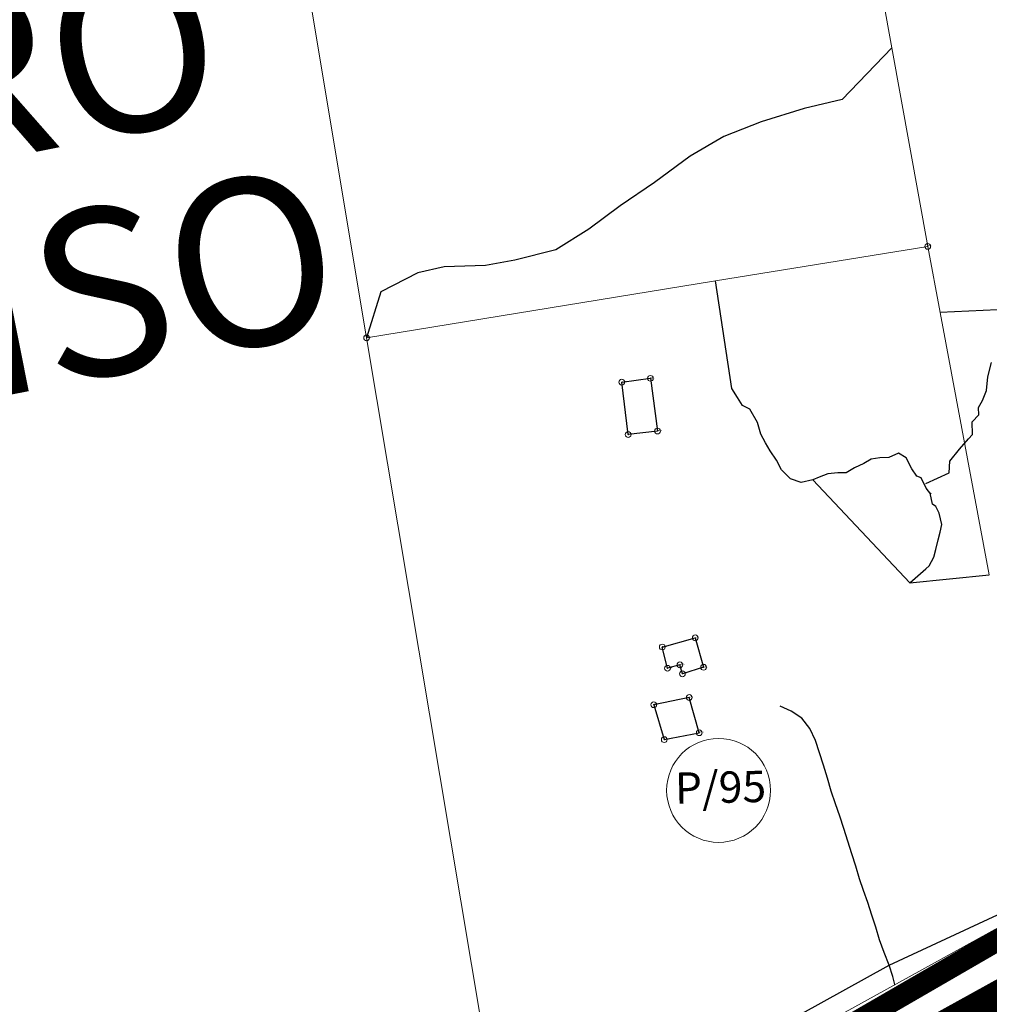
# Model space of a CAD drawing. Units: millimetres. Extents: x 5547 to 19212, y 1507 to 10121.
# Drawn here: x 11030 to 11383, y 5604 to 5963 of the extents above; entities that cross this region are included whole.
import ezdxf
from ezdxf.enums import TextEntityAlignment as Align
from ezdxf.lldxf.tags import DXFTag

# ---------------------------------------------------------------- set-up
doc = ezdxf.new("R2010")
doc.units = ezdxf.units.MM
doc.linetypes.add('CONTINUO', pattern=[0])
doc.linetypes.add('CONTÍNUO', pattern=[0])
for name, color, linetype in [('00 - DEMARCAÇÃO DE QUADRAS', 3, 'Continuous'), ('00 - PERÍMETROS BAIRROS E CIDADE', 30, 'Continuous'), ('LARANJA NOME', 30, 'Continuous'), ('P-ACUDE', 7, 'CONTINUO'), ('P-DIVISAS', 7, 'CONTINUO'), ('P-ESTRADA_DE_TERRA', 34, 'CONTINUO'), ('P-GALPAO', 7, 'CONTINUO'), ('P-RIO', 7, 'CONTINUO'), ('P-SEDE', 7, 'CONTINUO')]:
    doc.layers.add(name, color=color, linetype=linetype)
doc.layers.add('00 - TEXTO QUADRAS', color=4, linetype='CONTÍNUO', lineweight=18)
doc.layers.add('br', color=2, linetype='Continuous', lineweight=80)
doc.styles.get("Standard").update_dxf_attribs({"font": 'arial.ttf'})
tags = doc.linetypes.add('Tracejado', pattern=[25, 15, -10]).pattern_tags.tags
tags[6:7] = [DXFTag(74, 4), DXFTag(75, 0), DXFTag(340, '0'), DXFTag(46, 1.0), DXFTag(50, 0.0), DXFTag(44, 0.0), DXFTag(45, 0.0)]
tags[4:5] = [DXFTag(74, 4), DXFTag(75, 0), DXFTag(340, '0'), DXFTag(46, 1.0), DXFTag(50, 0.0), DXFTag(44, 0.0), DXFTag(45, 0.0)]

msp = doc.modelspace()

# ---------------------------------------------------------------- linework, layer by layer
at = {"color": 0, "lineweight": 0}
for centre in [(11360.9, 5880.55), (11156.22, 5847.22), (11249.3, 5831.03), (11259.73, 5832.44), (11262.32, 5813.22), (11251.64, 5811.92), (11276.11, 5737.78), (11264.08, 5734.45), (11265.97, 5726.69), (11270.49, 5727.95), (11279.15, 5727.04), (11271.42, 5724.68), (11273.92, 5716.02), (11260.96, 5713.39), (11277.57, 5703.18), (11264.78, 5700.66)]:
    msp.add_circle(centre, 1.05, dxfattribs=at)
for p in [(11360.9, 5880.55), (11156.22, 5847.22), (11259.73, 5832.44), (11249.3, 5831.03), (11251.64, 5811.92), (11262.32, 5813.22), (11276.11, 5737.78), (11264.08, 5734.45), (11270.49, 5727.95), (11265.97, 5726.69), (11271.42, 5724.68), (11279.15, 5727.04), (11260.96, 5713.39), (11273.92, 5716.02), (11277.57, 5703.18), (11264.78, 5700.66)]:
    msp.add_point(p, dxfattribs=at)
at = {"layer": '00 - DEMARCAÇÃO DE QUADRAS', "lineweight": 5}
for p, q in [((10970.92, 6953.16), (11156.22, 5847.22)), ((11347.82, 5953), (11329.32, 6055.02)), ((11360.9, 5880.55), (11347.82, 5953)), ((11283.53, 5867.95), (11360.9, 5880.55)), ((11365.43, 5856.4), (11360.9, 5880.55)), ((11283.53, 5867.95), (11156.22, 5847.22)), ((11383.36, 5760.74), (11365.43, 5856.4)), ((11156.22, 5847.22), (11208.69, 5534.1)), ((11208.69, 5534.1), (11405.52, 5642.51))]:
    msp.add_line(p, q, dxfattribs=at)
at = {"layer": '00 - PERÍMETROS BAIRROS E CIDADE', "color": 30, "linetype": 'Tracejado', "lineweight": 5, "const_width": 8}
msp.add_lwpolyline([(11574.99, 5747.02), (11549.59, 5721.99), (11290.21, 5571.82)], dxfattribs=at)
at = {"layer": '00 - TEXTO QUADRAS', "lineweight": 5}
msp.add_circle((11284.62, 5682.15), 18.95, dxfattribs=at)
at = {"layer": 'br', "color": 20, "lineweight": 0, "const_width": 20.45}
msp.add_lwpolyline([(9928.15, 4780.47), (10583.4, 5147.55), (11344.14, 5578.36), (12061.55, 5975.11), (12411.97, 6172.24), (12735.6, 6342.47), (12912.5, 6423.3), (13177.53, 6513.66), (13390.67, 6581.4), (13794.47, 6707.06), (14613.04, 6947.97), (14761.42, 6995.01), (14913.44, 7093.91), (15195.26, 7281.73), (15419.72, 7435.4), (15682.04, 7595.29), (15941.94, 7765.47), (16251.88, 7965.01), (16654.56, 8221.9), (17074.25, 8492.12), (17500.67, 8773.96), (18150.31, 9187.92), (19094.64, 9802.05)], dxfattribs=at)
at = {"layer": 'P-ACUDE', "color": 5, "linetype": 'CONTINUO'}
for p, q in [((11343.46, 5803.42), (11340.21, 5802.96)), ((11346.7, 5803.54), (11343.46, 5803.42)), ((11350.24, 5805.09), (11346.7, 5803.54)), ((11352.99, 5803.43), (11350.24, 5805.09)), ((11355.04, 5799.46), (11352.99, 5803.43)), ((11334.24, 5799.84), (11331.12, 5797.98)), ((11337.58, 5801.38), (11334.24, 5799.84)), ((11340.21, 5802.96), (11337.58, 5801.38)), ((11321.27, 5796.43), (11319.01, 5795.47)), ((11324.46, 5797.55), (11321.27, 5796.43)), ((11328.1, 5797.94), (11324.46, 5797.55)), ((11331.12, 5797.98), (11328.1, 5797.94)), ((11356.86, 5796.79), (11355.04, 5799.46)), ((11358.56, 5796.18), (11356.86, 5796.79)), ((11360.29, 5792.37), (11358.56, 5796.18)), ((11319.01, 5795.47), (11354.37, 5757.89)), ((11362.05, 5790.18), (11360.29, 5792.37)), ((11362.65, 5786.55), (11361.82, 5790.51)), ((11361.82, 5790.51), (11362.05, 5790.18)), ((11363.87, 5785.75), (11362.65, 5786.55)), ((11365.04, 5783.32), (11363.87, 5785.75)), ((11366.09, 5779.18), (11365.04, 5783.32)), ((11365.43, 5776.33), (11366.09, 5779.18)), ((11364.74, 5773.5), (11365.43, 5776.33)), ((11363.89, 5770.03), (11364.74, 5773.5)), ((11361.36, 5764.09), (11363.13, 5767.25)), ((11363.13, 5767.25), (11363.89, 5770.03)), ((11360.16, 5762.93), (11361.36, 5764.09)), ((11354.37, 5757.89), (11360.16, 5762.93)), ((11354.37, 5757.89), (11354.37, 5757.89))]:
    msp.add_line(p, q, dxfattribs=at)
at = {"layer": 'P-DIVISAS', "color": 7, "linetype": 'CONTINUO'}
for p, q in [((11289.48, 5828.7), (11283.53, 5867.95)), ((11400.56, 5858.05), (11365.43, 5856.4)), ((11291.55, 5825.43), (11289.48, 5828.7)), ((11293.39, 5822.55), (11291.55, 5825.43)), ((11295.95, 5821.25), (11293.39, 5822.55)), ((11298.79, 5816.29), (11295.95, 5821.25)), ((11299.99, 5812.02), (11298.79, 5816.29)), ((11301.67, 5808.94), (11299.99, 5812.02)), ((11303.42, 5805.95), (11301.67, 5808.94)), ((11305.72, 5802.64), (11303.42, 5805.95)), ((11307.5, 5799.11), (11305.72, 5802.64)), ((11310.84, 5795.82), (11307.5, 5799.11)), ((11314.78, 5794.43), (11310.84, 5795.82)), ((11319.01, 5795.47), (11314.78, 5794.43)), ((11354.37, 5757.89), (11383.36, 5760.74))]:
    msp.add_line(p, q, dxfattribs=at)
at = {"layer": 'P-ESTRADA_DE_TERRA', "color": 32, "linetype": 'CONTINUO'}
for p, q in [((11347.82, 5953), (11329.65, 5934.12)), ((11329.65, 5934.12), (11315.86, 5930.8)), ((11315.86, 5930.8), (11300.15, 5926.04)), ((11300.15, 5926.04), (11286.52, 5920.59)), ((11286.52, 5920.59), (11274.29, 5913.46)), ((11274.29, 5913.46), (11261.2, 5903.91)), ((11261.2, 5903.91), (11248.65, 5895.4)), ((11248.65, 5895.4), (11237.33, 5886.8)), ((11237.33, 5886.8), (11225.2, 5879.35)), ((11225.2, 5879.35), (11210.23, 5875.5)), ((11210.23, 5875.5), (11199.6, 5873.58)), ((11184.46, 5873.09), (11174.9, 5870.87)), ((11199.6, 5873.58), (11184.46, 5873.09)), ((11174.9, 5870.87), (11161.41, 5863.95)), ((11161.41, 5863.95), (11156.22, 5847.22)), ((11311.09, 5711.07), (11307.05, 5712.83)), ((11315, 5708.53), (11311.09, 5711.07)), ((11317.94, 5704.7), (11315, 5708.53)), ((11319.9, 5700.38), (11317.94, 5704.7)), ((11321.37, 5695.8), (11319.9, 5700.38)), ((11322.83, 5691.32), (11321.37, 5695.8)), ((11324.29, 5686.62), (11322.83, 5691.32)), ((11325.73, 5681.93), (11324.29, 5686.62)), ((11327.22, 5677.28), (11325.73, 5681.93)), ((11328.82, 5672.77), (11327.22, 5677.28)), ((11330.31, 5668.26), (11328.82, 5672.77)), ((11331.74, 5663.64), (11330.31, 5668.26)), ((11333.25, 5659.04), (11331.74, 5663.64)), ((11334.66, 5654.49), (11333.25, 5659.04)), ((11346.88, 5618.39), (11431.65, 5657.89)), ((11336.05, 5649.94), (11334.66, 5654.49)), ((11337.51, 5645.66), (11336.05, 5649.94)), ((11339.08, 5641.25), (11337.51, 5645.66)), ((11340.46, 5636.69), (11339.08, 5641.25)), ((11341.95, 5632.28), (11340.46, 5636.69)), ((11343.36, 5627.7), (11341.95, 5632.28)), ((11344.97, 5623), (11343.36, 5627.7)), ((11346.88, 5618.39), (11344.97, 5623)), ((11207.45, 5541.46), (11346.88, 5618.39)), ((11348.17, 5614.26), (11346.88, 5618.39)), ((11348.91, 5611.33), (11348.17, 5614.26))]:
    msp.add_line(p, q, dxfattribs=at)
at = {"layer": 'P-GALPAO', "color": 54, "linetype": 'CONTINUO'}
for p, q in [((11249.3, 5831.03), (11259.73, 5832.44)), ((11259.73, 5832.44), (11262.32, 5813.22)), ((11251.64, 5811.92), (11249.3, 5831.03)), ((11262.32, 5813.22), (11251.64, 5811.92))]:
    msp.add_line(p, q, dxfattribs=at)
at = {"layer": 'P-RIO', "color": 4, "linetype": 'CONTINUO'}
for p, q in [((11382.8, 5832.97), (11384.19, 5838.21)), ((11382.31, 5828.05), (11382.8, 5832.97)), ((11380.88, 5824.34), (11382.31, 5828.05)), ((11379.42, 5821.85), (11380.88, 5824.34)), ((11379.49, 5819.1), (11379.42, 5821.85)), ((11377.11, 5816.58), (11379.49, 5819.1)), ((11377.23, 5811.99), (11377.11, 5816.58)), ((11372.47, 5806.66), (11375.74, 5810.42)), ((11375.74, 5810.42), (11377.23, 5811.99)), ((11368.91, 5802.27), (11372.47, 5806.66)), ((11368.72, 5797.98), (11368.91, 5802.27)), ((11360.25, 5794.08), (11368.72, 5797.98))]:
    msp.add_line(p, q, dxfattribs=at)
at = {"layer": 'P-SEDE', "color": 1, "linetype": 'CONTINUO'}
for p, q in [((11264.08, 5734.45), (11276.11, 5737.78)), ((11276.11, 5737.78), (11279.15, 5727.04)), ((11265.97, 5726.69), (11264.08, 5734.45)), ((11264.08, 5734.45), (11264.08, 5734.45)), ((11270.49, 5727.95), (11265.97, 5726.69)), ((11271.42, 5724.68), (11270.49, 5727.95)), ((11279.15, 5727.04), (11271.42, 5724.68)), ((11273.92, 5716.02), (11260.96, 5713.39)), ((11260.96, 5713.39), (11264.78, 5700.66)), ((11260.96, 5713.39), (11260.96, 5713.39)), ((11277.57, 5703.18), (11273.92, 5716.02)), ((11264.78, 5700.66), (11277.57, 5703.18))]:
    msp.add_line(p, q, dxfattribs=at)

# ---------------------------------------------------------------- texts
at = {"lineweight": 0}
for tag, p in [('COTA', (11360.9, 5880.55)), ('PONTO', (11360.9, 5880.55)), ('DESC', (11360.9, 5880.55)), ('COTA', (11156.22, 5847.22)), ('PONTO', (11156.22, 5847.22)), ('DESC', (11156.22, 5847.22)), ('COTA', (11259.73, 5832.44)), ('PONTO', (11259.73, 5832.44)), ('DESC', (11259.73, 5832.44)), ('COTA', (11249.3, 5831.03)), ('PONTO', (11249.3, 5831.03)), ('DESC', (11249.3, 5831.03)), ('COTA', (11251.64, 5811.92)), ('PONTO', (11251.64, 5811.92)), ('DESC', (11251.64, 5811.92)), ('COTA', (11262.32, 5813.22)), ('PONTO', (11262.32, 5813.22)), ('DESC', (11262.32, 5813.22)), ('PONTO', (11264.08, 5734.45)), ('COTA', (11276.11, 5737.78)), ('PONTO', (11276.11, 5737.78)), ('DESC', (11276.11, 5737.78)), ('COTA', (11264.08, 5734.45)), ('DESC', (11264.08, 5734.45)), ('COTA', (11270.49, 5727.95)), ('PONTO', (11270.49, 5727.95)), ('DESC', (11270.49, 5727.95)), ('COTA', (11265.97, 5726.69)), ('PONTO', (11265.97, 5726.69)), ('DESC', (11265.97, 5726.69)), ('COTA', (11271.42, 5724.68)), ('PONTO', (11271.42, 5724.68)), ('DESC', (11271.42, 5724.68)), ('COTA', (11279.15, 5727.04)), ('PONTO', (11279.15, 5727.04)), ('DESC', (11279.15, 5727.04)), ('COTA', (11260.96, 5713.39)), ('PONTO', (11260.96, 5713.39)), ('DESC', (11260.96, 5713.39)), ('COTA', (11273.92, 5716.02)), ('PONTO', (11273.92, 5716.02)), ('DESC', (11273.92, 5716.02)), ('COTA', (11277.57, 5703.18)), ('PONTO', (11277.57, 5703.18)), ('DESC', (11277.57, 5703.18)), ('COTA', (11264.78, 5700.66)), ('PONTO', (11264.78, 5700.66)), ('DESC', (11264.78, 5700.66))]:
    msp.add_attdef(tag, p, '', height=0.35, rotation=1.5275, dxfattribs=at)
at = {"layer": '00 - TEXTO QUADRAS', "lineweight": 5}
msp.add_text('P/95', height=11.417, rotation=1.2876, dxfattribs=at).set_placement((11285.43, 5677.59), align=Align.CENTER)
at = {"layer": 'LARANJA NOME', "color": 5, "lineweight": 5}
for s, p in [('BAIRRO', (10961.61, 5900.32)), (' PARAÍSO', (10973.4, 5815.93))]:
    msp.add_text(s, height=60.87, rotation=11.2375, dxfattribs=at).set_placement(p, align=Align.CENTER)

doc.saveas('drawing.dxf')
